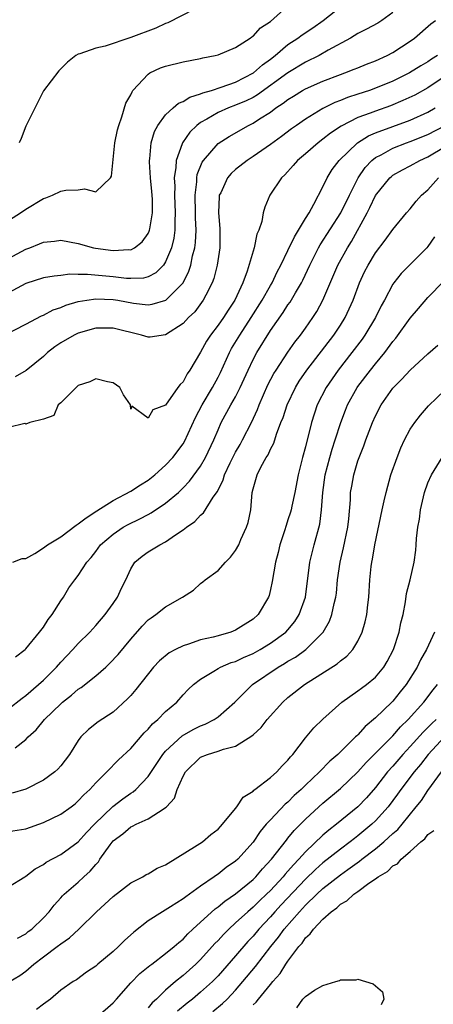
# Model space of a CAD drawing. Units: inches. Extents: x 2583000 to 2586000, y 1533000 to 1536000.
# Drawn here: x 2584578 to 2584626, y 1533356 to 1533469 of the extents above; entities that cross this region are included whole.
import ezdxf

# ---------------------------------------------------------------- set-up
doc = ezdxf.new("R2010")
doc.units = ezdxf.units.IN
doc.header["$MEASUREMENT"] = 0
doc.layers.add('LD25831533_2ft', color=253, linetype='Continuous')

msp = doc.modelspace()

# ---------------------------------------------------------------- linework, layer by layer
at = {"layer": 'LD25831533_2ft'}
for points, elevation in [([(2584575.23, 1533445), (2584578.38, 1533447), (2584579, 1533447.42), (2584581, 1533448.63), (2584581.29, 1533448.71), (2584582.03, 1533449), (2584583, 1533449.46), (2584583.57, 1533449.57), (2584585, 1533449.61), (2584585.73, 1533449.73), (2584587, 1533449.38), (2584588.67, 1533451), (2584588.81, 1533451.19), (2584589.2, 1533455), (2584589.5, 1533456.5), (2584589.63, 1533457), (2584589.99, 1533457.99), (2584590.45, 1533459.55), (2584591, 1533460.51), (2584591.15, 1533460.85), (2584591.26, 1533461), (2584593, 1533462.88), (2584593.2, 1533463), (2584594.42, 1533463.58), (2584595, 1533463.79), (2584597, 1533464.29), (2584599, 1533464.67), (2584599.26, 1533464.74), (2584600.66, 1533465), (2584601, 1533465.09), (2584603, 1533465.92), (2584604.67, 1533467), (2584604.86, 1533467.14), (2584605, 1533467.22), (2584605.84, 1533468.16), (2584607, 1533468.91), (2584609.34, 1533471)], 7550), ([(2584577, 1533441.77), (2584579, 1533442.84), (2584579.45, 1533443), (2584580.57, 1533443.43), (2584581, 1533443.64), (2584582.26, 1533443.74), (2584583, 1533443.85), (2584585, 1533443.47), (2584586.76, 1533443), (2584586.96, 1533442.96), (2584589, 1533442.68), (2584590.79, 1533442.79), (2584591, 1533442.77), (2584591.44, 1533443), (2584592.32, 1533443.68), (2584593, 1533444.62), (2584593.12, 1533444.88), (2584593.16, 1533445), (2584593.17, 1533445.17), (2584593.49, 1533447), (2584593.48, 1533448.52), (2584593.46, 1533449), (2584593.43, 1533449.43), (2584593.27, 1533451), (2584593.15, 1533452.85), (2584593.15, 1533453), (2584593.19, 1533453.19), (2584593.35, 1533455), (2584593.71, 1533456.29), (2584594.11, 1533457), (2584595, 1533458.2), (2584595.87, 1533459), (2584596.47, 1533459.53), (2584597, 1533459.72), (2584597.76, 1533460.24), (2584599, 1533460.6), (2584599.27, 1533460.73), (2584600.23, 1533461), (2584601.36, 1533461.36), (2584603, 1533461.96), (2584605.04, 1533463), (2584606.07, 1533463.93), (2584607, 1533464.6), (2584607.52, 1533465), (2584609, 1533466.25), (2584610.14, 1533467), (2584610.63, 1533467.37), (2584611.83, 1533468.17), (2584613.03, 1533469), (2584615, 1533470.59)], 7552), ([(2584621, 1533469.94), (2584619.73, 1533469), (2584619.29, 1533468.71), (2584618, 1533468), (2584617, 1533467.52), (2584616.14, 1533467), (2584613.6, 1533465.6), (2584612.56, 1533465), (2584611, 1533464.24), (2584609, 1533463.03), (2584605.5, 1533460.5), (2584605, 1533460.21), (2584604.2, 1533459.8), (2584603, 1533459.3), (2584602.19, 1533459), (2584601, 1533458.47), (2584599.71, 1533457.71), (2584599, 1533457.32), (2584598.57, 1533457), (2584597.77, 1533456.23), (2584596.91, 1533455), (2584596.88, 1533454.88), (2584596.2, 1533453), (2584596.18, 1533452.18), (2584595.99, 1533451), (2584596.05, 1533450.05), (2584596.02, 1533449), (2584596.1, 1533447), (2584596.04, 1533446.04), (2584596.04, 1533445), (2584595.92, 1533444.08), (2584595.66, 1533443), (2584595, 1533441.37), (2584594.75, 1533441), (2584593.89, 1533440.11), (2584593, 1533439.67), (2584592.48, 1533439.52), (2584591, 1533439.47), (2584590.51, 1533439.49), (2584589, 1533439.68), (2584586.05, 1533439.95), (2584585, 1533439.92), (2584584.04, 1533439.96), (2584583, 1533439.81), (2584582.24, 1533439.76), (2584581, 1533439.54), (2584579, 1533438.92), (2584577, 1533437.82)], 7554), ([(2584598.3, 1533470.3), (2584595.26, 1533468.74), (2584595, 1533468.66), (2584593.87, 1533468.13), (2584591, 1533467.05), (2584588.06, 1533466.06), (2584587, 1533465.83), (2584585.18, 1533465.18), (2584585, 1533465.15), (2584584.71, 1533465), (2584583.75, 1533464.25), (2584582.77, 1533463.23), (2584581, 1533460.97), (2584579, 1533456.91), (2584578.48, 1533455.52), (2584578.25, 1533455)], 7548), ([(2584576.56, 1533433), (2584579, 1533434.24), (2584580.79, 1533435.21), (2584581, 1533435.29), (2584582.12, 1533435.88), (2584583, 1533436.17), (2584583.59, 1533436.41), (2584585, 1533436.83), (2584585.97, 1533437), (2584587, 1533437.15), (2584589, 1533437.08), (2584589.54, 1533437), (2584591.33, 1533436.67), (2584593, 1533436.47), (2584593.46, 1533436.54), (2584595.02, 1533436.98), (2584597, 1533438.97), (2584597.67, 1533440.33), (2584597.87, 1533441), (2584598.08, 1533442.08), (2584598.33, 1533443), (2584598.41, 1533443.59), (2584598.48, 1533445), (2584598.42, 1533446.42), (2584598.42, 1533447), (2584598.36, 1533449), (2584598.55, 1533450.55), (2584598.56, 1533451), (2584598.62, 1533451.38), (2584599.19, 1533452.81), (2584599.33, 1533453), (2584601, 1533454.94), (2584602.25, 1533455.75), (2584604.47, 1533457), (2584605, 1533457.25), (2584605.74, 1533457.74), (2584607, 1533458.53), (2584607.62, 1533459), (2584608.46, 1533459.54), (2584609, 1533459.98), (2584609.64, 1533460.36), (2584610.65, 1533461), (2584611, 1533461.2), (2584613, 1533462.08), (2584615, 1533462.83), (2584615.49, 1533463), (2584616.58, 1533463.42), (2584617, 1533463.61), (2584617.98, 1533464.02), (2584619, 1533464.41), (2584620.35, 1533465), (2584621, 1533465.33), (2584623, 1533466.66), (2584623.47, 1533467), (2584625.36, 1533468.64), (2584625.88, 1533469)], 7556), ([(2584626.1, 1533465), (2584625.41, 1533464.59), (2584625, 1533464.28), (2584624.19, 1533463.81), (2584622.92, 1533463), (2584621, 1533462.08), (2584619.41, 1533461.41), (2584618.33, 1533461), (2584617, 1533460.56), (2584615.81, 1533460.19), (2584615, 1533459.86), (2584614.37, 1533459.63), (2584613, 1533458.94), (2584611, 1533457.71), (2584609.98, 1533457), (2584609.41, 1533456.59), (2584608.27, 1533455.73), (2584607, 1533454.83), (2584605, 1533453.44), (2584604.34, 1533453), (2584603, 1533451.95), (2584602.5, 1533451.5), (2584602.08, 1533451), (2584601.3, 1533449.3), (2584601.14, 1533449), (2584601.13, 1533448.87), (2584601.05, 1533447), (2584601.2, 1533445.2), (2584601.18, 1533443), (2584600.89, 1533441), (2584600.51, 1533439.49), (2584600.33, 1533439), (2584599.58, 1533437.58), (2584599.3, 1533437), (2584598.32, 1533435.68), (2584597.61, 1533435), (2584597, 1533434.34), (2584595, 1533433.02), (2584593.24, 1533432.76), (2584593, 1533432.75), (2584592.24, 1533433), (2584589, 1533433.81), (2584587, 1533433.78), (2584585, 1533433.22), (2584584.54, 1533433), (2584583, 1533432.13), (2584582.33, 1533431.67), (2584581.48, 1533431), (2584581, 1533430.55), (2584579.04, 1533428.96), (2584577.77, 1533428.23)], 7558), ([(2584627, 1533462.62), (2584625, 1533461.3), (2584623.52, 1533460.48), (2584622.16, 1533459.84), (2584620.74, 1533459.26), (2584619, 1533458.65), (2584618.41, 1533458.41), (2584617, 1533457.9), (2584615.07, 1533456.93), (2584613.88, 1533456.12), (2584613, 1533455.41), (2584612.44, 1533455), (2584611, 1533453.73), (2584610.09, 1533453), (2584609.6, 1533452.4), (2584608.65, 1533451.35), (2584608.24, 1533451), (2584606.94, 1533449), (2584606.36, 1533447.64), (2584606.16, 1533447), (2584606.02, 1533446.02), (2584605.66, 1533445), (2584605.43, 1533444.57), (2584605.13, 1533443), (2584605, 1533442.61), (2584604.32, 1533440.32), (2584603.83, 1533439), (2584602.91, 1533437), (2584602.14, 1533435.86), (2584601.6, 1533435), (2584601, 1533434.13), (2584600.14, 1533433), (2584599.69, 1533432.31), (2584599, 1533431.04), (2584597.77, 1533429), (2584597.45, 1533428.55), (2584597, 1533427.65), (2584596.65, 1533427.35), (2584596.39, 1533427), (2584595, 1533424.97), (2584593.55, 1533424.45), (2584593, 1533423.49), (2584591.13, 1533424.87), (2584591, 1533424.51), (2584590.96, 1533425), (2584590.16, 1533426.16), (2584589.77, 1533427), (2584589, 1533427.54), (2584588.34, 1533427.66), (2584587, 1533428.01), (2584586.34, 1533427.66), (2584585, 1533427.23), (2584584.89, 1533427.11), (2584584.74, 1533427), (2584583, 1533425.23), (2584582.71, 1533425), (2584582.2, 1533423.8), (2584581, 1533423.39), (2584579.47, 1533423), (2584579, 1533422.82), (2584578.89, 1533422.89), (2584577, 1533422.42)], 7560), ([(2584577.52, 1533407), (2584578.57, 1533407.43), (2584579, 1533407.44), (2584580.01, 1533408.01), (2584581, 1533408.64), (2584581.49, 1533409), (2584583, 1533409.91), (2584584.76, 1533411.24), (2584585, 1533411.38), (2584585.9, 1533412.1), (2584587.11, 1533412.89), (2584589, 1533414.05), (2584591, 1533415.12), (2584592.13, 1533415.87), (2584593, 1533416.41), (2584593.76, 1533417), (2584595, 1533418.1), (2584595.82, 1533419), (2584597, 1533420.56), (2584597.17, 1533420.83), (2584598.42, 1533423.58), (2584599.16, 1533425), (2584600.35, 1533427), (2584601, 1533428.2), (2584601.27, 1533428.73), (2584602.3, 1533431), (2584602.55, 1533431.45), (2584603.47, 1533433), (2584604.79, 1533435), (2584606.06, 1533437), (2584607, 1533438.69), (2584607.19, 1533439), (2584607.77, 1533440.23), (2584608.18, 1533441), (2584609, 1533442.68), (2584609.74, 1533444.26), (2584610.21, 1533445), (2584611, 1533446.34), (2584611.41, 1533447), (2584611.97, 1533447.97), (2584613, 1533449.97), (2584613.48, 1533451), (2584614.06, 1533451.94), (2584614.86, 1533453), (2584616.94, 1533455), (2584618.2, 1533455.8), (2584619, 1533456.14), (2584621, 1533456.88), (2584623, 1533457.59), (2584625, 1533458.51), (2584625.84, 1533459)], 7562), ([(2584577.81, 1533396.19), (2584578.93, 1533397), (2584579, 1533397.07), (2584580.56, 1533399), (2584581, 1533399.58), (2584581.55, 1533400.45), (2584582.01, 1533401), (2584583, 1533402.57), (2584583.29, 1533403), (2584583.93, 1533404.07), (2584584.61, 1533405), (2584585, 1533405.47), (2584585.97, 1533407), (2584586.46, 1533407.54), (2584587, 1533408.23), (2584587.56, 1533409), (2584589, 1533410.22), (2584590.15, 1533411), (2584590.69, 1533411.31), (2584592.04, 1533411.96), (2584593, 1533412.48), (2584593.35, 1533412.65), (2584595, 1533413.75), (2584596.48, 1533415), (2584597, 1533415.5), (2584597.74, 1533416.26), (2584599, 1533418.01), (2584599.57, 1533419), (2584600.53, 1533421), (2584601, 1533422.15), (2584601.37, 1533423), (2584602.47, 1533425), (2584603, 1533425.93), (2584603.54, 1533427), (2584604.43, 1533429), (2584605, 1533430.19), (2584605.44, 1533431), (2584607, 1533433.51), (2584608.43, 1533435.57), (2584609, 1533436.47), (2584609.23, 1533436.77), (2584609.85, 1533437.85), (2584610.54, 1533439), (2584610.7, 1533439.3), (2584611.48, 1533441), (2584612.49, 1533443), (2584612.67, 1533443.33), (2584615.06, 1533447), (2584616.02, 1533449), (2584617.03, 1533451), (2584617.83, 1533452.17), (2584618.61, 1533453), (2584619, 1533453.32), (2584619.65, 1533453.65), (2584621, 1533454.41), (2584622.56, 1533455), (2584623, 1533455.15), (2584625, 1533455.95), (2584627, 1533456.99)], 7564), ([(2584577, 1533390.2), (2584578.56, 1533391.44), (2584579, 1533391.75), (2584580.46, 1533393), (2584581, 1533393.5), (2584582.52, 1533395), (2584583, 1533395.55), (2584584.39, 1533397), (2584585, 1533397.68), (2584586.31, 1533399), (2584587, 1533399.76), (2584588.07, 1533401), (2584589, 1533402.29), (2584589.48, 1533403), (2584589.96, 1533404.04), (2584590.44, 1533405), (2584591, 1533406.26), (2584591.49, 1533407), (2584592.32, 1533407.68), (2584593, 1533408.18), (2584594.32, 1533409), (2584595, 1533409.34), (2584596.13, 1533410.13), (2584597, 1533410.69), (2584597.39, 1533411), (2584598.35, 1533411.65), (2584599, 1533412.39), (2584599.34, 1533412.66), (2584600.45, 1533414.45), (2584600.92, 1533415.08), (2584601.58, 1533416.42), (2584601.72, 1533417), (2584602.38, 1533418.38), (2584602.79, 1533419.21), (2584603, 1533419.6), (2584603.52, 1533420.48), (2584603.8, 1533421), (2584604.81, 1533423), (2584605.52, 1533424.48), (2584605.71, 1533425), (2584606.71, 1533427.29), (2584607.39, 1533428.61), (2584607.63, 1533429), (2584608.97, 1533431.03), (2584609.8, 1533432.2), (2584610.43, 1533433), (2584611, 1533433.79), (2584611.85, 1533435), (2584612.3, 1533435.7), (2584613, 1533437), (2584614.72, 1533441), (2584615.81, 1533443), (2584616.27, 1533443.73), (2584618.06, 1533447), (2584618.38, 1533447.62), (2584619, 1533448.96), (2584620.66, 1533451), (2584620.84, 1533451.16), (2584621, 1533451.29), (2584622.1, 1533451.9), (2584623, 1533452.37), (2584624.1, 1533453), (2584625, 1533453.39), (2584627, 1533454.57)], 7566), ([(2584577.77, 1533385.77), (2584579, 1533386.72), (2584579.27, 1533387), (2584580.17, 1533387.83), (2584581.15, 1533389), (2584583, 1533390.81), (2584583.21, 1533391), (2584584.21, 1533391.79), (2584585, 1533392.48), (2584585.33, 1533392.67), (2584587, 1533394.01), (2584588.15, 1533395), (2584588.59, 1533395.41), (2584589.56, 1533396.44), (2584591, 1533398.21), (2584592.32, 1533399.68), (2584593, 1533400.39), (2584593.35, 1533400.65), (2584593.89, 1533401), (2584595, 1533401.91), (2584596.92, 1533403), (2584598.18, 1533403.82), (2584599, 1533404.57), (2584599.25, 1533404.75), (2584599.53, 1533405), (2584601, 1533406.05), (2584601.84, 1533407), (2584602.43, 1533407.57), (2584603, 1533408.33), (2584603.36, 1533409), (2584603.61, 1533409.61), (2584604.26, 1533411), (2584604.44, 1533411.56), (2584604.73, 1533413), (2584604.91, 1533415), (2584605, 1533415.39), (2584605.46, 1533417), (2584605.89, 1533417.89), (2584606.52, 1533419), (2584606.72, 1533419.28), (2584607, 1533419.95), (2584607.36, 1533420.64), (2584607.67, 1533421.67), (2584608.19, 1533423), (2584608.43, 1533423.57), (2584608.89, 1533425), (2584609.86, 1533427), (2584610.29, 1533427.71), (2584611.16, 1533429), (2584614.25, 1533433), (2584615, 1533434.12), (2584615.55, 1533435), (2584616.01, 1533435.99), (2584616.47, 1533437), (2584617.2, 1533439), (2584617.77, 1533440.23), (2584618.16, 1533441), (2584619, 1533442.43), (2584620.12, 1533443.88), (2584621, 1533445.09), (2584622.57, 1533447), (2584623, 1533447.47), (2584623.67, 1533448.33), (2584624.27, 1533449), (2584625, 1533449.62), (2584626.22, 1533451)], 7568), ([(2584625.76, 1533444.24), (2584625, 1533443.13), (2584624.89, 1533443), (2584623, 1533441.07), (2584621.96, 1533440.04), (2584621.11, 1533439), (2584621, 1533438.84), (2584620.04, 1533437), (2584619.67, 1533436.33), (2584619.01, 1533435), (2584617.8, 1533433), (2584617.47, 1533432.53), (2584616.32, 1533431), (2584614.74, 1533429), (2584613.35, 1533427), (2584612.34, 1533425), (2584611.68, 1533423), (2584611, 1533420.2), (2584610.67, 1533419), (2584610.16, 1533417), (2584609.77, 1533415), (2584609.42, 1533413.42), (2584609.35, 1533413), (2584609.28, 1533412.72), (2584609, 1533411.84), (2584608.78, 1533411.22), (2584608.6, 1533410.6), (2584608.07, 1533409), (2584607.87, 1533408.13), (2584607.57, 1533407), (2584607.19, 1533404.81), (2584607, 1533403.89), (2584606.83, 1533403.18), (2584606.77, 1533403), (2584605.58, 1533401), (2584605, 1533400.49), (2584603, 1533399.22), (2584602.46, 1533399), (2584601, 1533398.58), (2584600.43, 1533398.43), (2584599, 1533398.1), (2584597.61, 1533397.61), (2584597, 1533397.44), (2584596.11, 1533397), (2584595.39, 1533396.61), (2584594.28, 1533395.72), (2584593.62, 1533395), (2584591.58, 1533392.42), (2584591, 1533391.73), (2584590.65, 1533391.35), (2584589, 1533389.84), (2584587.26, 1533388.74), (2584586.15, 1533387.85), (2584585.31, 1533387), (2584585, 1533386.6), (2584583.98, 1533385), (2584583, 1533383.71), (2584582.67, 1533383.33), (2584582.31, 1533383), (2584581, 1533382.05), (2584579, 1533381.03), (2584577.43, 1533380.57)], 7570), ([(2584577, 1533376.16), (2584579, 1533376.5), (2584581, 1533377.2), (2584583, 1533378.16), (2584584.17, 1533379), (2584584.64, 1533379.36), (2584585, 1533379.67), (2584585.63, 1533380.37), (2584586.34, 1533381), (2584587, 1533381.73), (2584588.28, 1533383), (2584589.62, 1533384.38), (2584591, 1533385.67), (2584592.54, 1533387.46), (2584593, 1533387.91), (2584593.5, 1533388.5), (2584594.1, 1533389), (2584595, 1533389.93), (2584596.29, 1533391), (2584597, 1533391.82), (2584597.58, 1533392.42), (2584598.2, 1533393), (2584599, 1533393.63), (2584600.53, 1533394.53), (2584601, 1533394.84), (2584601.28, 1533395), (2584602.49, 1533395.51), (2584603, 1533395.65), (2584603.9, 1533396.1), (2584605, 1533396.55), (2584605.8, 1533397), (2584607, 1533397.73), (2584608.77, 1533399), (2584609, 1533399.25), (2584609.78, 1533400.22), (2584610.29, 1533401), (2584610.99, 1533403), (2584611.51, 1533407), (2584612, 1533409), (2584612.63, 1533411.37), (2584612.85, 1533413), (2584612.97, 1533414.97), (2584613.24, 1533417), (2584613.78, 1533419), (2584614.05, 1533419.95), (2584614.41, 1533421), (2584615.05, 1533423), (2584615.58, 1533424.42), (2584615.82, 1533425), (2584616.92, 1533427), (2584617, 1533427.11), (2584618.43, 1533429), (2584619, 1533429.72), (2584620.07, 1533431), (2584621, 1533432.26), (2584621.35, 1533432.65), (2584623, 1533434.93), (2584623.94, 1533436.06), (2584625, 1533437.29), (2584626.84, 1533439.16)], 7572), ([(2584577, 1533369.84), (2584578.88, 1533371), (2584579, 1533371.06), (2584580.08, 1533371.92), (2584581, 1533372.39), (2584581.34, 1533372.66), (2584583, 1533373.56), (2584585, 1533374.99), (2584585.95, 1533376.05), (2584586.87, 1533377), (2584588.97, 1533379.03), (2584590.1, 1533379.9), (2584591, 1533380.55), (2584591.29, 1533380.71), (2584591.6, 1533381), (2584593, 1533382.49), (2584594.69, 1533385), (2584595, 1533385.36), (2584596.87, 1533387.13), (2584598.14, 1533387.86), (2584599, 1533388.28), (2584599.53, 1533388.47), (2584600.55, 1533389), (2584601, 1533389.31), (2584602.9, 1533391), (2584604.92, 1533393), (2584607.88, 1533395), (2584608.6, 1533395.4), (2584609, 1533395.67), (2584609.86, 1533396.14), (2584611.04, 1533397), (2584613.01, 1533399), (2584613.75, 1533400.25), (2584614.03, 1533401), (2584614.29, 1533402.29), (2584614.48, 1533403), (2584614.54, 1533403.46), (2584614.68, 1533405), (2584614.98, 1533407), (2584615.37, 1533408.63), (2584615.85, 1533411), (2584615.96, 1533411.96), (2584616.15, 1533414.15), (2584616.17, 1533415), (2584616.29, 1533415.71), (2584616.52, 1533417), (2584617, 1533418.61), (2584617.13, 1533419), (2584617.68, 1533420.32), (2584617.91, 1533421), (2584618.67, 1533423), (2584619, 1533423.74), (2584619.65, 1533425), (2584621, 1533426.93), (2584622.04, 1533427.96), (2584623, 1533428.98), (2584625, 1533430.87), (2584626.15, 1533431.85)], 7574), ([(2584578.04, 1533363.96), (2584579, 1533364.48), (2584579.28, 1533364.72), (2584579.67, 1533365), (2584581, 1533366.28), (2584581.66, 1533367), (2584582.24, 1533367.76), (2584583, 1533368.58), (2584583.19, 1533368.81), (2584583.39, 1533369), (2584585, 1533370.39), (2584585.65, 1533371), (2584586.36, 1533371.64), (2584587, 1533372.4), (2584587.3, 1533372.7), (2584587.48, 1533373), (2584588.66, 1533374.66), (2584589, 1533375.1), (2584590.09, 1533375.91), (2584591, 1533376.72), (2584591.21, 1533376.79), (2584591.61, 1533377), (2584593, 1533377.61), (2584594.81, 1533378.81), (2584595, 1533378.91), (2584595.09, 1533379), (2584596, 1533380), (2584596.33, 1533381), (2584597, 1533382.52), (2584597.26, 1533383), (2584599, 1533384.67), (2584599.77, 1533385), (2584601, 1533385.37), (2584601.6, 1533385.6), (2584603, 1533385.95), (2584604.88, 1533387.12), (2584605, 1533387.25), (2584605.92, 1533388.08), (2584606.63, 1533389), (2584608.4, 1533391), (2584609, 1533391.52), (2584610.87, 1533393), (2584614.62, 1533395.38), (2584615, 1533395.73), (2584615.74, 1533396.26), (2584616.41, 1533397), (2584617, 1533397.97), (2584617.49, 1533399), (2584617.84, 1533400.16), (2584618.01, 1533401), (2584618.14, 1533402.14), (2584618.25, 1533403), (2584618.37, 1533405), (2584618.52, 1533406.52), (2584618.58, 1533407), (2584618.66, 1533407.34), (2584618.93, 1533409), (2584619.77, 1533413), (2584620.02, 1533414.02), (2584620.22, 1533415), (2584620.78, 1533417), (2584621.48, 1533419), (2584621.9, 1533420.1), (2584622.35, 1533421), (2584623, 1533422.23), (2584623.5, 1533423), (2584624.15, 1533423.85), (2584625.08, 1533424.92), (2584627, 1533426.74)], 7576), ([(2584577, 1533358.94), (2584578.3, 1533359.7), (2584579, 1533360.2), (2584579.92, 1533361), (2584581, 1533361.82), (2584582.59, 1533363), (2584583, 1533363.33), (2584584.01, 1533363.99), (2584585.06, 1533365), (2584587.08, 1533367), (2584589, 1533368.72), (2584591, 1533370.31), (2584592.37, 1533371), (2584592.76, 1533371.24), (2584593, 1533371.34), (2584594.02, 1533371.98), (2584595, 1533372.36), (2584598.6, 1533374.6), (2584599.21, 1533375), (2584600.17, 1533375.83), (2584601, 1533376.46), (2584601.26, 1533376.74), (2584601.52, 1533377), (2584603, 1533378.82), (2584603.14, 1533379), (2584603.88, 1533380.12), (2584605, 1533380.81), (2584605.09, 1533380.91), (2584605.22, 1533381), (2584607, 1533382.36), (2584607.72, 1533383), (2584608.32, 1533383.68), (2584609, 1533384.35), (2584609.28, 1533384.73), (2584609.55, 1533385), (2584611, 1533386.9), (2584611.95, 1533388.05), (2584613, 1533389.05), (2584615.16, 1533391), (2584617, 1533392.27), (2584617.4, 1533392.6), (2584617.97, 1533393), (2584619, 1533393.84), (2584619.98, 1533395), (2584620.36, 1533395.64), (2584621.09, 1533397), (2584621.73, 1533399), (2584621.93, 1533400.07), (2584622.17, 1533401), (2584622.46, 1533402.46), (2584622.58, 1533403.42), (2584622.97, 1533405), (2584623.42, 1533407), (2584623.62, 1533408.38), (2584623.68, 1533409), (2584623.71, 1533409.71), (2584623.86, 1533411), (2584624.06, 1533411.94), (2584624.16, 1533413), (2584624.49, 1533414.49), (2584624.63, 1533415), (2584625, 1533416.1), (2584625.41, 1533417), (2584626.66, 1533419)], 7578), ([(2584625.75, 1533399), (2584624.85, 1533397), (2584624.18, 1533395.82), (2584623.77, 1533395), (2584622.51, 1533393), (2584621.85, 1533392.15), (2584621, 1533391.11), (2584620.89, 1533391), (2584619, 1533389.17), (2584617.82, 1533388.18), (2584617, 1533387.26), (2584616.86, 1533387.14), (2584616.73, 1533387), (2584614.69, 1533385), (2584613.79, 1533384.21), (2584612.62, 1533383), (2584611, 1533381.48), (2584610.52, 1533381), (2584609.72, 1533380.28), (2584609, 1533379.55), (2584608.69, 1533379.31), (2584607, 1533377.53), (2584606.52, 1533377), (2584605.82, 1533376.18), (2584605, 1533374.96), (2584603.24, 1533373), (2584603, 1533372.78), (2584601.94, 1533372.06), (2584601, 1533371.3), (2584600.81, 1533371.19), (2584600.56, 1533371), (2584599, 1533369.91), (2584597.73, 1533369), (2584597.29, 1533368.71), (2584597, 1533368.47), (2584595.55, 1533367.55), (2584594.62, 1533367), (2584593, 1533365.94), (2584591.36, 1533364.64), (2584590.3, 1533363.7), (2584589.59, 1533363), (2584589, 1533362.46), (2584587.23, 1533361), (2584587, 1533360.78), (2584585.94, 1533360.06), (2584584.79, 1533359.21), (2584584.43, 1533359), (2584583, 1533358.01), (2584581.83, 1533357), (2584581, 1533356.41), (2584580.21, 1533355.79)], 7580), ([(2584587.2, 1533355), (2584589, 1533356.58), (2584589.39, 1533357), (2584591, 1533358.84), (2584592.06, 1533359.94), (2584593, 1533360.68), (2584593.17, 1533360.83), (2584593.41, 1533361), (2584595, 1533362.22), (2584595.97, 1533363), (2584596.51, 1533363.49), (2584597, 1533363.86), (2584597.54, 1533364.46), (2584598.1, 1533365), (2584600.67, 1533367.33), (2584601, 1533367.56), (2584601.79, 1533368.21), (2584603, 1533369.05), (2584605, 1533370.69), (2584605.32, 1533371), (2584606.09, 1533371.91), (2584607.12, 1533373), (2584608.81, 1533375.19), (2584609, 1533375.41), (2584609.72, 1533376.28), (2584611, 1533377.58), (2584612.51, 1533379), (2584613, 1533379.44), (2584615, 1533381.09), (2584617, 1533383), (2584617.93, 1533384.07), (2584621, 1533387.14), (2584621.86, 1533388.14), (2584622.77, 1533389), (2584624.55, 1533391), (2584625.6, 1533392.4), (2584626.11, 1533393)], 7582), ([(2584625.94, 1533389), (2584625.45, 1533388.55), (2584625, 1533388.08), (2584624.45, 1533387.55), (2584623, 1533385.9), (2584622.16, 1533385), (2584621, 1533383.66), (2584620.4, 1533383), (2584619, 1533381.2), (2584617.97, 1533380.03), (2584617.01, 1533379), (2584614.54, 1533377), (2584613.66, 1533376.34), (2584613, 1533375.75), (2584611, 1533373.85), (2584610.24, 1533373), (2584609.62, 1533372.38), (2584609, 1533371.64), (2584608.69, 1533371.31), (2584608.45, 1533371), (2584607, 1533369.44), (2584606.55, 1533369), (2584605.75, 1533368.25), (2584605, 1533367.51), (2584604.39, 1533367), (2584603, 1533365.71), (2584602.21, 1533365), (2584601.6, 1533364.4), (2584601, 1533363.72), (2584600.64, 1533363.36), (2584600.34, 1533363), (2584599, 1533361.53), (2584598.46, 1533361), (2584597, 1533359.7), (2584596.14, 1533359), (2584595, 1533358.02), (2584593.94, 1533357), (2584593.44, 1533356.56), (2584593, 1533356.01)], 7584), ([(2584626.96, 1533387.04), (2584625.05, 1533385), (2584624.16, 1533383.84), (2584623.44, 1533383), (2584621.93, 1533381), (2584621.55, 1533380.45), (2584620.46, 1533379), (2584619, 1533377.38), (2584618.6, 1533377), (2584617, 1533375.68), (2584616.61, 1533375.39), (2584616.12, 1533375), (2584615, 1533374.17), (2584613, 1533372.58), (2584612.16, 1533371.84), (2584611, 1533370.71), (2584608.23, 1533367.77), (2584607.51, 1533367), (2584607, 1533366.42), (2584605.67, 1533365), (2584605, 1533364.19), (2584604.42, 1533363.58), (2584603, 1533361.94), (2584601, 1533359.67), (2584600.35, 1533359), (2584599, 1533357.77), (2584598.07, 1533357), (2584597.46, 1533356.54), (2584596.37, 1533355.63)], 7586), ([(2584600.41, 1533355.59), (2584601.51, 1533356.49), (2584602.03, 1533357), (2584603, 1533358.03), (2584603.85, 1533359), (2584605.29, 1533360.71), (2584607.04, 1533363), (2584607.92, 1533364.08), (2584608.57, 1533365), (2584610.31, 1533367), (2584610.65, 1533367.35), (2584611, 1533367.74), (2584612.3, 1533369), (2584613, 1533369.66), (2584615, 1533371.22), (2584615.83, 1533371.83), (2584617.2, 1533372.8), (2584617.44, 1533373), (2584619, 1533374.21), (2584619.96, 1533375), (2584621, 1533375.94), (2584621.58, 1533376.42), (2584622.07, 1533377), (2584623.68, 1533379), (2584624.26, 1533379.74), (2584625, 1533380.88), (2584626.56, 1533383)], 7588), ([(2584605, 1533356.32), (2584605.37, 1533356.63), (2584605.64, 1533357), (2584607, 1533358.67), (2584607.27, 1533359), (2584608.09, 1533359.91), (2584608.76, 1533361), (2584609, 1533361.34), (2584610.25, 1533363), (2584610.61, 1533363.39), (2584611, 1533364), (2584611.55, 1533364.45), (2584611.91, 1533365), (2584613, 1533366.14), (2584613.94, 1533367), (2584614.57, 1533367.43), (2584615, 1533367.85), (2584615.74, 1533368.26), (2584616.53, 1533369), (2584617, 1533369.32), (2584618.26, 1533370.27), (2584619, 1533370.76), (2584619.32, 1533371), (2584620.39, 1533371.61), (2584621, 1533372.24), (2584621.52, 1533372.48), (2584621.95, 1533373), (2584623, 1533373.87), (2584624.22, 1533375), (2584624.65, 1533375.35), (2584625, 1533375.82), (2584625.7, 1533376.3)], 7590), ([(2584610.01, 1533355.99), (2584610.71, 1533357), (2584611, 1533357.31), (2584612.03, 1533358.03), (2584613, 1533358.56), (2584614.46, 1533359), (2584614.89, 1533359.11), (2584615, 1533359.2), (2584616.82, 1533359.18), (2584617, 1533359.26), (2584618.73, 1533358.73), (2584619.82, 1533357.82), (2584619.97, 1533357), (2584619.68, 1533356.32)], 7592)]:
    msp.add_lwpolyline(points, dxfattribs=dict(at, elevation=elevation))

doc.saveas('drawing.dxf')
